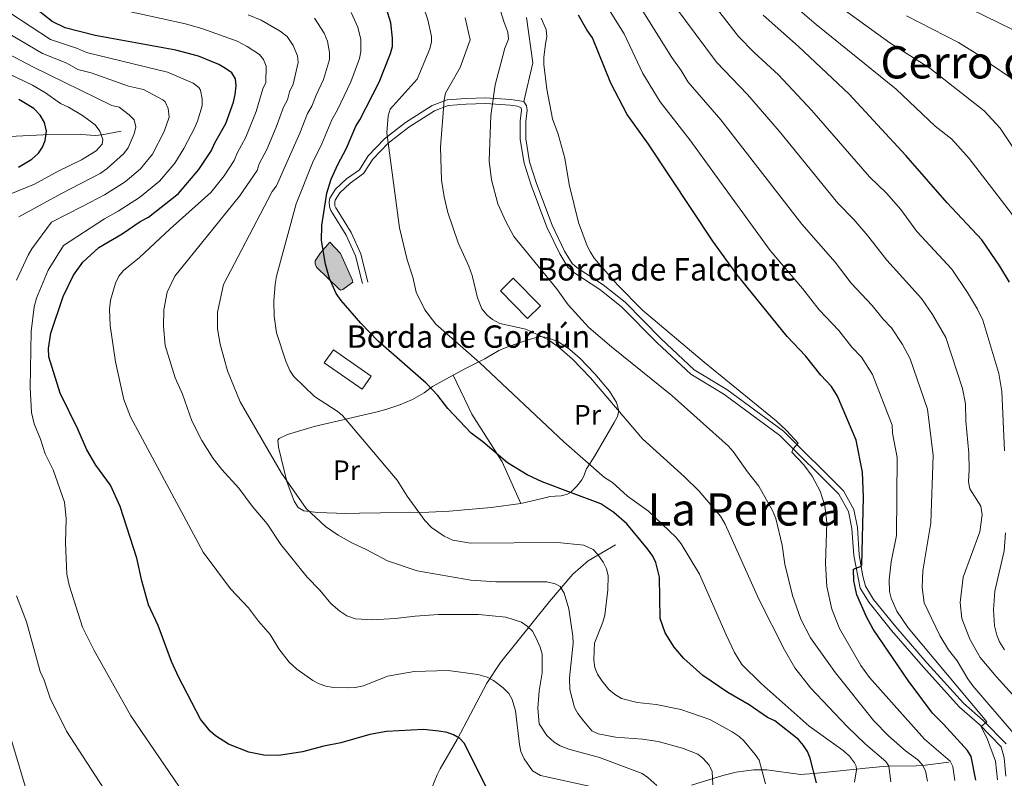
# Model space of a CAD drawing. Units: metres. Extents: x 647655 to 652174, y 727509 to 730575.
# Drawn here: x 650530 to 650882, y 729395 to 729666 of the extents above; entities that cross this region are included whole.
import ezdxf
from ezdxf.enums import TextEntityAlignment as Align

# ---------------------------------------------------------------- set-up
doc = ezdxf.new("R2010")
doc.units = ezdxf.units.M
doc.header["$MEASUREMENT"] = 0
doc.linetypes.add('DGN Style 3', pattern=[69.44844714862386, 49.60603367758847, -19.84241347103539])
for name, color, linetype, lineweight in [('Carátula', 7, 'Continuous', 5), ('Edificios construcciones cerramientos', 7, 'Continuous', 5), ('Elementos auxiliares', 7, 'Continuous', 5), ('Entidades rústicas y varios', 7, 'Continuous', 5), ('Hidrografía', 7, 'Continuous', 5), ('Relieve y altimetría', 7, 'Continuous', 5), ('Textos de rotulación', 7, 'Continuous', 5), ('Viales y ferrocarril', 7, 'Continuous', 5)]:
    doc.layers.add(name, color=color, linetype=linetype, lineweight=lineweight)
doc.styles.add('Style-arial', font='arial.shx', dxfattribs={"bigfont": 'arialbig.shx'})
doc.styles.add('Style-Arial Narrow', font='txt')
doc.styles.add('Style-Times New Roman', font='txt')

msp = doc.modelspace()

# ---------------------------------------------------------------- hatches: boundary and pattern name
at = {"layer": 'Hidrografía', "linetype": 'Continuous', "lineweight": 5, "extrusion": (0, 0, -1)}
msp.add_hatch(color=154, dxfattribs=at).paths.add_polyline_path([(-650644.4199999999, 729569.79), (-650645.25, 729569.95), (-650648.8300000001, 729572.5800000001), (-650648.5800000001, 729573.56), (-650644.4199999999, 729582.8500000001), (-650640.6499999999, 729586.8700000001), (-650637.3200000001, 729583.03), (-650635.3300000001, 729580.2), (-650635.3400000001, 729579.1499999999), (-650635.8200000001, 729578.02), (-650643.73, 729570.3)])

# ---------------------------------------------------------------- linework, layer by layer
at = {"layer": 'Carátula', "color": 7, "linetype": 'Continuous', "lineweight": 5}
msp.add_3dface([(647719.94, 727509.22), (652173.8899999999, 727605.94), (652109.4099999999, 730575.24), (647655.46, 730478.52)], dxfattribs=at)
at = {"layer": 'Edificios construcciones cerramientos', "color": 1, "linetype": 'DGN Style 3', "lineweight": 15, "extrusion": (-0.05019888044888105, -0.04943597953020504, 0.9975149905287479), "elevation": -68046.37289896287, "flags": 128}
msp.add_lwpolyline([(-63225.54936289066, 973167.6185547162), (-63239.4019908004, 973167.6185547162), (-63239.40127613442, 973174.0056510428), (-63225.54864822503, 973174.0056510428), (-63225.54936289066, 973167.6185547162)], dxfattribs=at)
at = {"layer": 'Edificios construcciones cerramientos', "color": 1, "linetype": 'DGN Style 3', "lineweight": 15}
msp.add_polyline3d([(650655.45, 729539.04, 674.04), (650652.1799999999, 729534.3400000001, 674.49), (650638.6399999999, 729543.77, 674.04), (650641.9099999999, 729548.49, 673.58), (650655.45, 729539.04, 674.04)], dxfattribs=at)
at = {"layer": 'Edificios construcciones cerramientos', "color": 1, "linetype": 'Continuous', "lineweight": 5}
for points in [[(650711.31, 729559.6699999999, 686.8100000000001), (650701.5900000001, 729569.54, 686.8100000000001), (650706.1300000001, 729574.01, 687.26), (650715.8500000001, 729564.1400000001, 687.26)], [(650655.45, 729539.04, 674.04), (650652.1799999999, 729534.3400000001, 674.49), (650638.6399999999, 729543.77, 674.04), (650641.9099999999, 729548.49, 673.58)]]:
    msp.add_3dface(points, dxfattribs=at)
at = {"layer": 'Elementos auxiliares', "color": 250, "linetype": 'Continuous', "lineweight": 5}
msp.add_3dface([(648589.0800000001, 727922), (648539.3999999999, 730235.3), (651951.81, 730309.47), (652002.6499999999, 727996.1300000001)], dxfattribs=at)
at = {"layer": 'Entidades rústicas y varios', "color": 92, "linetype": 'Continuous', "lineweight": 5}
for points in [[(650708.9299999999, 729493.51, 674.22), (650718.47, 729495.8400000001, 676.03), (650718.97, 729496.01, 676.15), (650723.31, 729496.28, 676.15), (650725.5900000001, 729496.8999999999, 675.27), (650726.56, 729497.48, 675), (650728.9299999999, 729499.73, 675), (650730.6100000001, 729501.99, 674.47), (650731.3500000001, 729503.31, 675), (650732.3800000001, 729506.06, 680.12), (650732.54, 729506.26, 680.17), (650735.3200000001, 729510.54, 680.83), (650742.23, 729522.45, 681.98), (650743.3600000001, 729524.5800000001, 683.12), (650743.8999999999, 729526.7, 684.49), (650743.05, 729529.5700000001, 684.79), (650740.5, 729533.71, 684.87), (650735.28, 729539.8600000001, 684.6800000000001), (650730.02, 729545.3600000001, 684.28), (650726.3300000001, 729548.52, 684), (650722.3899999999, 729551.27, 683.78), (650718.29, 729552.8600000001, 683.78), (650715.8200000001, 729553.1499999999, 683.34), (650711.8, 729552.1400000001, 681.98), (650704.79, 729549.72, 680.58), (650700.99, 729548.1799999999, 680.17), (650695.98, 729545.2, 679.94), (650689.29, 729541.8400000001, 678.7), (650684.6799999999, 729539.44, 677.47)], [(650684.6799999999, 729539.44, 677.47), (650677.3400000001, 729535.3800000001, 673.87), (650674.3600000001, 729533.05, 673.87), (650670.1599999999, 729530.75, 672.77), (650665.6599999999, 729528.78, 671.48), (650660.98, 729527.2, 670.4300000000001), (650657.5700000001, 729526.29, 669.96), (650634.99, 729521.04, 667.57), (650625.54, 729518.25, 665.79), (650622.55, 729516.78, 665.77), (650622.0800000001, 729516.1400000001, 665.77), (650622.23, 729513.6400000001, 665.77), (650625.21, 729501.3600000001, 665.77), (650627.8999999999, 729494.3300000001, 665.77), (650629.3, 729492.1100000001, 666.1800000000001), (650631.28, 729490.9199999999, 666.67), (650636.26, 729490.28, 666.8100000000001), (650646.29, 729489.98, 666.44), (650651.26, 729490.05, 666.66), (650658.78, 729490.1499999999, 667.75), (650676.03, 729490.47, 671), (650683.3999999999, 729490.76, 672.07), (650698.28, 729492.0700000001, 673.11), (650708.9299999999, 729493.51, 674.22)], [(650684.6799999999, 729539.44, 676.57), (650691.4199999999, 729525.5, 676.57), (650702.25, 729508.47, 676.77), (650708.9299999999, 729493.51, 675.67)]]:
    msp.add_polyline3d(points, dxfattribs=at)
at = {"layer": 'Hidrografía', "color": 142, "linetype": 'Continuous', "lineweight": 5, "elevation": 673.86, "flags": 128}
msp.add_lwpolyline([(650640.6499999999, 729586.8700000001), (650644.4199999999, 729582.8500000001), (650648.5800000001, 729573.56), (650648.8300000001, 729572.5800000001), (650645.25, 729569.95), (650644.4199999999, 729569.79), (650643.73, 729570.3), (650635.8200000001, 729578.02), (650635.3400000001, 729579.1499999999), (650635.3300000001, 729580.2), (650637.3200000001, 729583.03)], close=True, dxfattribs=at)
at = {"layer": 'Hidrografía', "color": 142, "linetype": 'DGN Style 3', "lineweight": 15}
for points in [[(650566.06, 729626.53, 631.87), (650559.2, 729625.2, 630.07), (650556.79, 729625.02, 629.47), (650551.9099999999, 729625.3200000001, 628.32), (650538.1699999999, 729625.2, 624.66), (650526.2, 729624.6100000001, 621.08)], [(650650.94, 729357.49, 637.37), (650654.3400000001, 729361.51, 638.35), (650666.45, 729374.06, 639.89), (650669.1100000001, 729377.1799999999, 640.8100000000001), (650672.96, 729383.1000000001, 643.47), (650676.8800000001, 729391.3900000001, 645.29), (650679.02, 729396.5800000001, 645.45), (650680.1000000001, 729398.77, 645.89), (650686.0900000001, 729409.24, 649.6), (650696.75, 729429.3300000001, 654.8000000000001), (650701.6499999999, 729436.77, 656.89), (650719.1699999999, 729458.55, 663.6), (650727.46, 729468.3500000001, 667.19), (650732.8800000001, 729473.0700000001, 669.4300000000001), (650742.69, 729478.8200000001, 673.2)], [(650769.8999999999, 729392.96, 663.54), (650781.06, 729396.4299999999, 667), (650785.79, 729397.51, 668.27), (650792.04, 729398.4199999999, 669.79), (650796.8300000001, 729398.3600000001, 671.13), (650808.8300000001, 729396.74, 674.54), (650813.5800000001, 729397.05, 675.8100000000001), (650827.5700000001, 729398.55, 678.79), (650832.06, 729398.98, 680.9), (650838.3800000001, 729399.5800000001, 685.03), (650840.3600000001, 729399.74, 686), (650850.0800000001, 729399.77, 688.5500000000001), (650852.3500000001, 729399.94, 689.54), (650861.8500000001, 729401.0800000001, 695)]]:
    msp.add_polyline3d(points, dxfattribs=at)
at = {"layer": 'Hidrografía', "color": 142, "linetype": 'Continuous', "lineweight": 5}
msp.add_polyline3d([(650640.6499999999, 729586.8700000001, 673.42), (650637.3200000001, 729583.03, 673.42), (650635.3300000001, 729580.2, 673.42), (650635.3400000001, 729579.1499999999, 673.42), (650635.8200000001, 729578.02, 673.42), (650643.73, 729570.3, 674.32), (650644.4199999999, 729569.79, 674.32), (650645.25, 729569.95, 674.32), (650648.8300000001, 729572.5800000001, 674.32), (650648.5800000001, 729573.56, 674.32), (650644.4199999999, 729582.8500000001, 673.87), (650640.6499999999, 729586.8700000001, 673.42)], dxfattribs=at)
at = {"layer": 'Relieve y altimetría', "color": 30, "linetype": 'Continuous', "lineweight": 5, "flags": 128}
for points, elevation in [([(650697.6399999999, 729682.22), (650702.78, 729665.7), (650704.24, 729661.8600000001), (650704.4199999999, 729659.3700000001), (650703.1300000001, 729656.21), (650702.45, 729653.52), (650699.76, 729643.0700000001), (650698.2, 729632.1200000001), (650697.54, 729615.97), (650698.3800000001, 729609.22), (650700.6100000001, 729600.55), (650703.47, 729594.3200000001), (650706.4299999999, 729588.8900000001), (650721.6499999999, 729570.3200000001), (650725.74, 729564.49), (650733.1399999999, 729556.3999999999), (650741.21, 729549.48), (650762.8, 729532.1300000001), (650783.06, 729513.99), (650784.74, 729512.1499999999), (650789.8600000001, 729504.8), (650793.94, 729499.6799999999), (650798.8, 729491.06)], 690), ([(650672.22, 729676.5900000001), (650675.69, 729666.3), (650676.9099999999, 729660.3300000001), (650676.96, 729658.47), (650676.3899999999, 729656), (650671.8800000001, 729645.1200000001), (650662.1499999999, 729634.44), (650661.52, 729632.02), (650660.97, 729625.96), (650665.55, 729592.0700000001), (650668.25, 729580.6200000001), (650670.3200000001, 729574.3900000001), (650671.5, 729569.0900000001), (650674.51, 729562.74), (650678.47, 729557.6100000001), (650694.06, 729543.8600000001), (650724.28, 729515.56), (650738.76, 729502.81), (650741.5700000001, 729501.04), (650746.97, 729496.1799999999), (650754.44, 729490.75), (650764.27, 729481.49)], 680), ([(650738.3600000001, 729673.05), (650745.78, 729661.3), (650752.5, 729647.1000000001), (650758.69, 729637.06), (650769.26, 729623.49), (650797.98, 729583.9099999999), (650809.47, 729570.3400000001), (650815.49, 729562.71), (650822.53, 729555.3200000001), (650827.1799999999, 729549.3900000001), (650830.5900000001, 729545.78), (650834.55, 729539.5700000001), (650841.5, 729521.47), (650841.71, 729518.6200000001), (650843.3400000001, 729509.94), (650843.1399999999, 729482.1699999999), (650841.22, 729472.6599999999), (650840.53, 729466.28), (650840.6499999999, 729462.06), (650841.2, 729459.72), (650843.24, 729455.0800000001)], 705), ([(650885.54, 729410.77), (650870.3600000001, 729428.3999999999), (650868.6100000001, 729430.8500000001), (650864.8, 729437.3300000001), (650861.69, 729441.31), (650858.5900000001, 729446.3900000001), (650852.94, 729458.0900000001), (650852.24, 729463.51), (650852.55, 729469.5), (650855.3999999999, 729486.69), (650856.21, 729510.74), (650854.23, 729527.3), (650848.02, 729545.26), (650845.26, 729550.3), (650841.3300000001, 729556.27), (650838.3500000001, 729559.4199999999), (650834.44, 729564.3300000001), (650826.9199999999, 729572.26), (650821.19, 729579.75), (650809.24, 729593.31), (650780.3800000001, 729630.6100000001), (650768.72, 729644.1000000001), (650766.2, 729648.22), (650762.8300000001, 729652.81), (650748.3500000001, 729676.22)], 710), ([(650760.1300000001, 729676.3900000001), (650778.74, 729651.1400000001), (650789.8400000001, 729639.6000000001), (650801.25, 729626.4299999999), (650822.1300000001, 729600.8), (650827.8999999999, 729594.95), (650832.8999999999, 729589.1599999999), (650839.6000000001, 729580.51), (650852.0800000001, 729566.75), (650855.94, 729561.0700000001), (650860.7, 729552.8700000001), (650866.6699999999, 729534.5900000001), (650867.7, 729529.19), (650867.8899999999, 729522.94), (650868.99, 729511.52), (650869.01, 729505.71), (650868.8500000001, 729501.24), (650869.3400000001, 729498.8), (650873.19, 729492.5800000001), (650873.76, 729489.48)], 715), ([(650776.69, 729673.23), (650786.6300000001, 729660.4199999999), (650792.25, 729654.6100000001), (650800.8899999999, 729646.6599999999), (650812.8500000001, 729633.95), (650833.4299999999, 729610.22), (650839.53, 729604.3500000001), (650844.6100000001, 729598.5800000001), (650850.4199999999, 729590.71), (650862.8200000001, 729577.23), (650868.4299999999, 729568.96), (650872.03, 729562.99), (650873.94, 729559.0900000001), (650879.6399999999, 729539.96), (650880.72, 729533.55), (650881.71, 729512.3)], 720), ([(650803.6100000001, 729674.06), (650814.3600000001, 729664.6599999999), (650842.97, 729641.51), (650856.96, 729628.3200000001), (650862.8600000001, 729623.71), (650869.02, 729616.8300000001), (650884.1399999999, 729597.1200000001), (650888.44, 729587.19), (650894.74, 729574.26), (650897.46, 729567.6000000001), (650901.4199999999, 729551.45), (650903.1300000001, 729540.3500000001), (650904.1100000001, 729510.4099999999), (650904.01, 729498.22), (650903.1599999999, 729476.6000000001), (650902.4099999999, 729471.6599999999), (650902.1300000001, 729466.8700000001), (650902.28, 729460.4199999999), (650902.74, 729457.95), (650905.53, 729451.96), (650909.5800000001, 729445.81), (650915.46, 729433.1000000001), (650924.1200000001, 729395.56)], 730), ([(650820.1300000001, 729673.03), (650840.78, 729658.0700000001), (650855.01, 729649.03), (650874.3800000001, 729633.8300000001), (650880.2, 729627.6699999999), (650884.4199999999, 729621.24), (650889.0900000001, 729615.4199999999), (650894.4199999999, 729607.0700000001), (650900.19, 729588.03), (650905.75, 729575.78), (650907.8600000001, 729569.95), (650911.6300000001, 729551.55), (650912.8600000001, 729540.3200000001), (650913.81, 729509.73), (650913.8500000001, 729497.46), (650913.46, 729482.97), (650913.72, 729475.0900000001), (650912.96, 729468.02), (650913.05, 729461.8900000001), (650913.22, 729460.98), (650915.76, 729455.6499999999), (650919.6499999999, 729449.6699999999), (650920.04, 729447.19)], 735), ([(650562.95, 729670.56), (650589.01, 729664.8999999999), (650595.26, 729663.1200000001), (650607.5, 729658.72), (650611.04, 729656.8200000001), (650615.46, 729653.8800000001), (650616.96, 729652.1000000001), (650617.8500000001, 729649.74), (650617.71, 729643.9299999999), (650616.6499999999, 729641.6699999999), (650614.26, 729633.5800000001), (650610.6599999999, 729624.4299999999), (650607.51, 729618.75)], 655), ([(650865.3, 729672.22), (650884.26, 729662.97), (650891.76, 729658.48), (650899.3300000001, 729652.45), (650903.2, 729648.56), (650907.06, 729643.3400000001), (650911.44, 729635.71), (650914.4099999999, 729628.8999999999), (650915.78, 729624.49), (650916.72, 729615.23), (650919.4199999999, 729599.19), (650920.8800000001, 729594.69), (650927.1100000001, 729579.3800000001), (650928.5800000001, 729571.95), (650930.8600000001, 729556.76), (650932.1100000001, 729540.24), (650933.94, 729482.78), (650934.6399999999, 729473.98), (650934.79, 729466.8400000001), (650940.79, 729446.28)], 745), ([(650526.24, 729668.8), (650540.8700000001, 729659.3), (650550.52, 729656.0900000001), (650553.69, 729654.69), (650582.6599999999, 729647.6699999999), (650591.8300000001, 729643.74), (650593.81, 729642.1400000001), (650594.4199999999, 729641.1400000001)], 645), ([(650757.5, 729392.75), (650754.31, 729395.72), (650752.26, 729397.1100000001), (650736.96, 729402.77), (650725.97, 729405.74), (650722.9299999999, 729407.02), (650720.79, 729408.3), (650718.1499999999, 729410.6799999999), (650715.44, 729414.8900000001), (650714.96, 729420.3800000001), (650715.3899999999, 729426.6499999999), (650716.44, 729433.01), (650716.44, 729439.77), (650715.81, 729442.2), (650714.4099999999, 729445.4199999999), (650713.04, 729447.94), (650711.19, 729449.72), (650709.1100000001, 729451.1300000001), (650703.52, 729452.8800000001), (650693.76, 729453.8600000001), (650679.46, 729453.8800000001), (650671.1699999999, 729453.3200000001), (650664.01, 729452.4099999999), (650655.72, 729452.02), (650649.81, 729452.3500000001), (650646.69, 729453.3999999999), (650644.1499999999, 729455.0700000001), (650640.95, 729457.81), (650637.01, 729462.5800000001), (650632.5700000001, 729467.21), (650623.0800000001, 729478.9099999999), (650618.29, 729486.3300000001), (650612.9199999999, 729492.6200000001), (650608.1499999999, 729498.99), (650602, 729505.7), (650598.9199999999, 729509.6499999999), (650594.8899999999, 729516), (650591.3, 729523.1100000001), (650587.9299999999, 729532.55), (650585.3, 729538.4299999999), (650581.8300000001, 729550.01), (650581.23, 729556.8500000001), (650581.3400000001, 729562.72), (650582.54, 729569.0700000001), (650585.27, 729574.7), (650608.31, 729603.31), (650614.6599999999, 729612.5), (650615.3999999999, 729614.8900000001), (650618.0700000001, 729620.02), (650621.44, 729628.01), (650624.0700000001, 729635.1000000001), (650625.55, 729637.79), (650626.1699999999, 729640.5700000001), (650627.55, 729643.3), (650629.3400000001, 729651.05), (650629.05, 729653.52), (650627.5700000001, 729657.1300000001), (650625.3200000001, 729660.4199999999), (650622.8200000001, 729662.3), (650616.0700000001, 729666.1799999999), (650611.47, 729668.1400000001)], 660), ([(650635.19, 729666.97), (650638.6300000001, 729661.6000000001), (650639.78, 729658.7), (650640.53, 729654.6499999999), (650640.55, 729652.1499999999), (650638.3300000001, 729644.95), (650635.7, 729639.47), (650634.23, 729635.54), (650632.69, 729632.8300000001), (650629.95, 729625.8500000001), (650621.5700000001, 729607.01), (650619.99, 729604.97), (650618.46, 729601.97)], 665), ([(650648.26, 729669), (650650.6699999999, 729663.69), (650651.6699999999, 729659.3200000001), (650651.74, 729654.99), (650651.27, 729652.51), (650648.1000000001, 729644.2), (650643.3700000001, 729634.1699999999), (650641.3, 729630.5700000001), (650637.76, 729622.0700000001), (650634.4199999999, 729615.23), (650628.6000000001, 729600.6300000001), (650621.5900000001, 729574.72), (650621.05, 729571.8500000001), (650620.6100000001, 729565.8600000001), (650620.71, 729560.49), (650621.52, 729554.51), (650624.8500000001, 729544.4099999999), (650626.3800000001, 729541), (650627.72, 729538.8999999999), (650635.1300000001, 729531.8), (650643.24, 729526.5800000001), (650645.1300000001, 729524.94), (650664.74, 729501.8300000001)], 670), ([(650689, 729667), (650690.78, 729659.1400000001), (650687.1599999999, 729649.3200000001), (650682, 729640.1699999999), (650681.4299999999, 729637.76), (650680.1599999999, 729620.8), (650680.48, 729609.0800000001), (650681.4299999999, 729603.05), (650682.74, 729597.52), (650686.4299999999, 729586.7), (650690.3500000001, 729578.3800000001), (650691.47, 729574.95), (650693.3500000001, 729567.01), (650694.94, 729563.03), (650696.79, 729560.78), (650698.75, 729559.24), (650701.3300000001, 729557.8400000001), (650710.6499999999, 729555.8200000001)], 685), ([(650716.1100000001, 729666.8600000001), (650717.9099999999, 729662.8600000001), (650718.1699999999, 729660.3999999999), (650717.73, 729657.73), (650717.0900000001, 729652.8800000001), (650717.1100000001, 729650.3800000001), (650718.1300000001, 729641.53), (650720.1300000001, 729630.94), (650722.1599999999, 729625.4199999999), (650724.5800000001, 729616.8600000001), (650726.0900000001, 729607.48), (650729.52, 729593.97), (650732.6300000001, 729585.5900000001), (650733.76, 729583.3200000001), (650735.1000000001, 729581.2), (650743.3600000001, 729571.6699999999), (650752.3999999999, 729562.6400000001), (650774.3500000001, 729544), (650800.0700000001, 729523.0700000001), (650803.77, 729519.6499999999), (650807.94, 729515.1100000001), (650806.19, 729513.03), (650805.7, 729511.9199999999)], 695), ([(650846.6499999999, 729667.72), (650865.24, 729658.2), (650873.53, 729653.06), (650876.96, 729650.31), (650883.94, 729645.6499999999), (650889.56, 729640.53), (650892.94, 729636.55), (650896.1599999999, 729631.2), (650900.1100000001, 729625.8300000001), (650904.44, 729617.6799999999), (650909.81, 729593.6200000001), (650916.49, 729577.55), (650917.79, 729573.45), (650921.21, 729554.3700000001), (650922.48, 729540.28), (650923.49, 729509.06), (650923.7, 729482.8700000001), (650924.1399999999, 729474.53), (650923.77, 729468.8300000001), (650923.9099999999, 729464.9199999999), (650925.02, 729461.0700000001), (650929.0700000001, 729451.6699999999)], 740), ([(650522.81, 729663.2), (650537.98, 729654.25), (650546.69, 729650.8), (650550.6000000001, 729648.6100000001), (650555.3600000001, 729647.3500000001), (650568.73, 729642.5900000001)], 640), ([(650521.56, 729656.3600000001), (650534.46, 729649.48), (650562.74, 729635.7), (650565.3899999999, 729635.1000000001)], 635), ([(650526.6000000001, 729604.1200000001), (650535.1100000001, 729607.6599999999), (650543.5, 729612.27), (650551.8899999999, 729616.28), (650557.1499999999, 729619.52), (650559.28, 729621.8500000001), (650559.5, 729623.55), (650558.48, 729626.55), (650556.75, 729628.8200000001), (650552.23, 729632.1200000001), (650547.21, 729635.1799999999), (650544.4099999999, 729636.46), (650539.02, 729640.23), (650534.3999999999, 729642.98), (650520.3600000001, 729649.6200000001)], 630), ([(650568.73, 729642.5900000001), (650574.06, 729641.3800000001), (650580.94, 729637.77), (650581.75, 729636.98), (650582.8, 729634.6599999999), (650583.1699999999, 729631.5900000001), (650581.46, 729626.3900000001), (650577.25, 729618.3800000001), (650574.5800000001, 729614.95), (650572.9199999999, 729613.0800000001), (650567.45, 729608.44), (650560.0900000001, 729603.77), (650552.3899999999, 729599.74), (650541.2, 729594.06), (650534.1499999999, 729584.52), (650532.8600000001, 729582.2), (650528.6599999999, 729573.31)], 640), ([(650594.4199999999, 729641.1400000001), (650595.04, 729638.1100000001), (650595.01, 729635.6100000001), (650593.3, 729630.1499999999), (650592.4299999999, 729627.81), (650588.5, 729620.3800000001), (650585.22, 729615.0700000001), (650579.74, 729608.69), (650572.6000000001, 729602.8999999999), (650564.97, 729597.97), (650560.0800000001, 729595.25), (650545.4299999999, 729585.7), (650539.94, 729576.8600000001), (650535.77, 729566.8800000001), (650534.97, 729563.8500000001), (650533.8600000001, 729554.98), (650533.54, 729534.94), (650534.06, 729526), (650535.01, 729521.98), (650537.24, 729516.51), (650538.8999999999, 729511.3400000001), (650541.78, 729505.5900000001), (650545.8300000001, 729493.99), (650546.4299999999, 729488.1499999999), (650546.22, 729479.44), (650546.6599999999, 729468.3300000001), (650547.51, 729464.3500000001), (650552.21, 729449.3500000001), (650556.4199999999, 729440.99), (650569.53, 729417.72), (650588.49, 729389.8900000001)], 645), ([(650565.3899999999, 729635.1000000001), (650568.9199999999, 729632.4099999999), (650570.6699999999, 729630.56), (650571.27, 729628.0900000001), (650570.69, 729625.56), (650568.6100000001, 729620.6400000001), (650566.9099999999, 729618.4099999999), (650561.0900000001, 729613.22), (650558.55, 729611.48), (650544.71, 729604.23), (650529.51, 729595.9299999999)], 635), ([(650607.51, 729618.75), (650606.5, 729616.0800000001), (650602.9199999999, 729610.6000000001), (650598.1599999999, 729604.6599999999), (650583.52, 729591.6300000001), (650572.5700000001, 729581.3700000001), (650566.9199999999, 729576.75), (650565.26, 729574.75), (650564.03, 729572.21), (650562.2, 729566.2), (650561.8999999999, 729562.9299999999), (650562.1100000001, 729557.1300000001), (650564.03, 729544.1100000001), (650567.04, 729530.75), (650569.45, 729524.51), (650595.3999999999, 729476.1799999999), (650605.0800000001, 729463), (650611.52, 729456.27), (650615.1799999999, 729451.45), (650619.27, 729446.8), (650622.4199999999, 729441.6799999999), (650626.0800000001, 729436.8999999999), (650628.78, 729434.3999999999), (650634.55, 729430.3400000001), (650636.78, 729429.0800000001), (650639.1599999999, 729428.3), (650641.94, 729427.8600000001), (650646.8200000001, 729427.6799999999), (650649.6399999999, 729427.77), (650652.6000000001, 729428.4099999999), (650661.1799999999, 729431.9099999999), (650670.77, 729433.48), (650682.8600000001, 729433.8700000001), (650693.46, 729432.49), (650696.8999999999, 729431.56), (650699.0700000001, 729430.3), (650702.53, 729427.6400000001), (650704.55, 729425.6799999999), (650705.8300000001, 729423.52), (650707.02, 729419.5), (650708.3500000001, 729407.4099999999), (650708.9299999999, 729404.97), (650710.1000000001, 729402.29), (650713.04, 729398.01), (650715.8500000001, 729396.4199999999), (650734.4099999999, 729392.3600000001)], 655), ([(650618.46, 729601.97), (650602.5800000001, 729571.81), (650600.49, 729561.8400000001), (650600.51, 729555.8999999999), (650601.3800000001, 729550.4099999999), (650604.1100000001, 729540.99), (650608.56, 729529.8999999999), (650623.3200000001, 729504.3800000001), (650632.1100000001, 729491.72), (650639.06, 729485.3800000001), (650643.6499999999, 729482.25), (650648.53, 729479.44), (650653.6499999999, 729477.1100000001), (650661.28, 729473.04), (650671.79, 729469.45), (650690.99, 729466.21), (650699.9299999999, 729465.55), (650718.1399999999, 729465.52), (650721.1799999999, 729464.8600000001), (650722.8899999999, 729463.9199999999), (650724.3800000001, 729461.52), (650726.05, 729455.8800000001), (650727.5, 729446.2), (650727.5900000001, 729443.7), (650726.23, 729431.23), (650726.3600000001, 729427.05), (650728.03, 729420.6599999999), (650729.23, 729418.47), (650731.21, 729415.8500000001), (650734.24, 729412.3500000001), (650736.49, 729411.22), (650742.6699999999, 729410.1200000001), (650752.29, 729409.3900000001), (650757.9199999999, 729408.5700000001), (650766.6000000001, 729406.1699999999), (650772.1399999999, 729403.99), (650773.94, 729402.5900000001), (650776.1100000001, 729400.01), (650777.21, 729397.79), (650777.53, 729393.0800000001)], 665), ([(650710.6499999999, 729555.8200000001), (650718.71, 729551.98), (650722.73, 729549.1400000001), (650727.27, 729545.23), (650733.8, 729538.45), (650752.3200000001, 729516.6400000001), (650767.3999999999, 729503.02), (650772.44, 729498.03), (650780.24, 729488.99), (650781.9199999999, 729486.2), (650793.97, 729459.4099999999), (650803.05, 729441.27), (650806.8300000001, 729434.79), (650812.3500000001, 729427.74), (650825.5, 729413.8600000001), (650832.03, 729407.52), (650839.26, 729401.3999999999), (650840.3600000001, 729399.73), (650841.05, 729394.1599999999)], 685), ([(650805.7, 729511.9199999999), (650809.99, 729507.3800000001), (650813.01, 729503.3500000001), (650815.8500000001, 729497.96), (650817.49, 729492.6599999999), (650818.22, 729486.8), (650817.75, 729472.1300000001), (650818.19, 729463.95), (650820, 729455.8300000001), (650822.79, 729448.8600000001), (650830.3400000001, 729435.72), (650833.4099999999, 729431.3800000001), (650853.1599999999, 729409.3999999999), (650862.24, 729401.46), (650863.24, 729399.54), (650863.8899999999, 729394.55)], 695), ([(650664.74, 729501.8300000001), (650668.2, 729496.1799999999), (650674.52, 729487.51), (650677.01, 729485.02), (650681.53, 729481.8200000001), (650684.5800000001, 729480.49), (650690.8800000001, 729479.3200000001), (650721.98, 729479.6100000001), (650731.3600000001, 729478.69), (650734.6799999999, 729477.0800000001), (650736.3899999999, 729475.27), (650738.27, 729472.6100000001), (650739.46, 729470.1499999999), (650740.02, 729467.72), (650739.99, 729462.6499999999), (650738.9099999999, 729453.6699999999), (650738.22, 729451.1599999999), (650735.24, 729443.5900000001), (650735.05, 729441.05), (650734.98, 729437.6200000001), (650735.3200000001, 729434.9199999999), (650736.28, 729432.6100000001), (650737.8899999999, 729430.1000000001), (650740.3300000001, 729427.1200000001), (650742.3, 729425.3900000001), (650744.8200000001, 729423.8700000001), (650750.48, 729422.46), (650757.22, 729421.72), (650766.05, 729419.94), (650776.3600000001, 729416.3500000001), (650784.3600000001, 729412.02), (650786.8500000001, 729410.3300000001), (650788.6599999999, 729408.6200000001), (650792.6300000001, 729403.9199999999), (650793.98, 729401.8200000001), (650796.3, 729393.4099999999)], 670), ([(650798.8, 729491.06), (650799.94, 729488.1799999999), (650802.28, 729478.6699999999), (650803.24, 729471.9099999999), (650805.9199999999, 729460.69), (650808.94, 729452.19), (650812.3899999999, 729445.52), (650821.25, 729433.1000000001), (650835.03, 729415.8999999999), (650840.28, 729410.54), (650846.3400000001, 729405.22), (650850.6100000001, 729402.1499999999), (650852.27, 729400.27), (650853.47, 729398.0900000001), (650854.21, 729394.3900000001)], 690), ([(650873.76, 729489.48), (650872.8999999999, 729483.4199999999), (650866.8999999999, 729467.24), (650865.8700000001, 729458.2), (650866.4299999999, 729452.49), (650869.29, 729445.0700000001), (650873, 729438.56), (650878.6799999999, 729431.78), (650892.9199999999, 729416.19), (650895.1399999999, 729411.5), (650895.9099999999, 729408.6100000001), (650896.8400000001, 729395.1000000001)], 715), ([(650882.1100000001, 729483.1000000001), (650881.5800000001, 729476.6400000001), (650878.2, 729462.2), (650877.71, 729455.53), (650878.1699999999, 729449.8700000001), (650878.95, 729446.5), (650879.8800000001, 729444.1699999999), (650881.73, 729441.29)], 720), ([(650764.27, 729481.49), (650766.1100000001, 729479.1100000001), (650772.71, 729468.3500000001), (650782.21, 729446.6300000001), (650785.27, 729440.3), (650787.8800000001, 729436.02), (650794.69, 729429.25), (650811.8400000001, 729414.02), (650824.02, 729405.27), (650826.28, 729403.24), (650828.1399999999, 729400.8999999999), (650828.6499999999, 729399.7), (650828.79, 729398.3700000001), (650828.1399999999, 729393.94)], 680), ([(650528.6799999999, 729460.54), (650532.22, 729451.3), (650537.1100000001, 729433.5), (650538.5, 729430.3800000001), (650540.6499999999, 729424.01), (650546.55, 729412.27), (650561.3400000001, 729389.44)], 640), ([(650843.24, 729455.0800000001), (650847.3, 729449.0700000001), (650875.44, 729415.5900000001), (650873.3300000001, 729413.9299999999), (650875.6100000001, 729409.19), (650878.5, 729401.45), (650879.2, 729394.81)], 705), ([(650526.69, 729409.76), (650532.8600000001, 729388.96)], 635)]:
    msp.add_lwpolyline(points, dxfattribs=dict(at, elevation=elevation))
at = {"layer": 'Relieve y altimetría', "color": 30, "linetype": 'Continuous', "lineweight": 25, "flags": 128}
for points, elevation in [([(650696.78, 729391.72), (650688.78, 729407.77), (650687.1100000001, 729409.6400000001), (650684.8600000001, 729410.8500000001), (650682.5, 729411.7), (650679.52, 729412.21), (650674.1100000001, 729412.8400000001), (650660.8300000001, 729412.1499999999), (650654.8800000001, 729411.06), (650644.53, 729408.0800000001), (650638.52, 729406.9099999999), (650630.8200000001, 729404.8900000001), (650622.3800000001, 729403.49), (650617.06, 729403.6400000001), (650611.72, 729404.75), (650604.46, 729407.6000000001), (650599.78, 729410.5900000001), (650597.81, 729412.25), (650594.3600000001, 729416.54), (650586.6000000001, 729431.6300000001), (650584.0900000001, 729437.1499999999), (650579.3200000001, 729450.02), (650575.8200000001, 729457.3600000001), (650573.44, 729465.97), (650571.6599999999, 729473.96), (650565.73, 729492.4299999999), (650562.21, 729500.1000000001), (650557.01, 729507.26), (650553.78, 729512.76), (650550.55, 729520.1100000001), (650544.24, 729532.8999999999), (650540.26, 729545.8900000001), (650540.0700000001, 729548.8700000001), (650540.8999999999, 729554.4099999999), (650545.3400000001, 729567.49), (650549.0700000001, 729575.05), (650552.3800000001, 729579.7), (650558.1100000001, 729584.98), (650566.46, 729589.8600000001), (650572.9099999999, 729594.3200000001), (650575.79, 729595.8200000001), (650586.56, 729604.3), (650593.8600000001, 729612.81), (650598.3400000001, 729619.6599999999), (650599.5, 729622.3400000001), (650603.4099999999, 729629.23), (650606.1499999999, 729636.8900000001), (650606.8400000001, 729639.6300000001), (650607.1100000001, 729642.77), (650606.8800000001, 729645.26), (650605.5900000001, 729647.3400000001), (650603.3899999999, 729648.99), (650600.95, 729650.3999999999), (650593.72, 729653.3200000001), (650585.6300000001, 729655.45), (650556.78, 729660.76), (650546.1100000001, 729663.47), (650541.4199999999, 729665.77), (650534.1100000001, 729671.48)], 650), ([(650814.5700000001, 729393.72), (650812.24, 729402.6100000001), (650811.28, 729404.9199999999), (650809.9299999999, 729407.1499999999), (650808.0700000001, 729409.26), (650799.6799999999, 729415.9299999999), (650797, 729417.0900000001), (650790.3999999999, 729421.5700000001), (650782.8300000001, 729426.02), (650773.8899999999, 729432.1200000001), (650767.0700000001, 729438.1599999999), (650763.69, 729442.24), (650760.46, 729447.3999999999), (650758.6799999999, 729452.4199999999), (650758.4299999999, 729467.19), (650757.1300000001, 729472.48), (650756.03, 729474.73), (650754.1699999999, 729477.3900000001), (650746.79, 729486.27), (650742.0800000001, 729490.3500000001), (650737.4299999999, 729493.4099999999), (650726.56, 729497.48), (650716.53, 729501.26), (650711.1399999999, 729503.8400000001), (650704.06, 729508.06), (650695.28, 729515.6000000001), (650691.1100000001, 729518.6699999999), (650682.74, 729527.46), (650679.1599999999, 729532.1000000001), (650675.1000000001, 729536.53), (650657.8600000001, 729551.51), (650651.71, 729557.9299999999), (650644.69, 729566.03), (650642.8800000001, 729568.55), (650640.56, 729573.9299999999), (650639.1100000001, 729578.99), (650637.6699999999, 729587.49), (650637.73, 729592.8200000001), (650639.55, 729604.3700000001), (650641.1399999999, 729609.45), (650643.53, 729614.7), (650646.52, 729620.45), (650649.9199999999, 729628.3), (650651.3600000001, 729630.5800000001), (650658.2, 729644.0900000001), (650662.3600000001, 729654.3200000001), (650663, 729656.74), (650663.02, 729659.73), (650662.47, 729665.28), (650660.8899999999, 729670.25)], 675), ([(650871.47, 729394.6699999999), (650869.75, 729403.22), (650868.46, 729405.3500000001), (650859.9299999999, 729414.72), (650855.97, 729418.6200000001), (650847.22, 729430.3500000001), (650834.76, 729448.6599999999), (650832.3400000001, 729453.05), (650828.95, 729460.8600000001), (650827.8500000001, 729465.9199999999), (650827.74, 729470.06), (650830.26, 729471), (650830.74, 729471.5700000001), (650831.29, 729495.75), (650831.01, 729504.69), (650828.6399999999, 729516.1300000001), (650821.99, 729531.9299999999), (650819.8500000001, 729535.31), (650816.01, 729539.3500000001), (650810.6300000001, 729546.31), (650804.05, 729553.1599999999), (650786.1599999999, 729575.22), (650777.53, 729587.24), (650754.47, 729621.8800000001), (650746.8600000001, 729632.55), (650740.99, 729643.69), (650734.45, 729659.8600000001), (650732.45, 729662.74), (650729.45, 729668.02)], 700), ([(650883.49, 729572.56), (650879.99, 729578.27), (650873.56, 729587.71), (650861.23, 729600.9099999999), (650846.4299999999, 729617.8200000001), (650826.23, 729639.71), (650808.05, 729656.8), (650795.4299999999, 729668)], 725), ([(650529.4099999999, 729613.73), (650534.1399999999, 729616.5900000001), (650536.5700000001, 729618.69), (650537.9299999999, 729620.78), (650538.9099999999, 729623.21), (650539.3800000001, 729626.55), (650538.6699999999, 729629.6000000001), (650537.0700000001, 729632.23), (650534.8500000001, 729634.6100000001), (650529.47, 729637.8999999999)], 625)]:
    msp.add_lwpolyline(points, dxfattribs=dict(at, elevation=elevation))
at = {"layer": 'Viales y ferrocarril', "color": 250, "linetype": 'DGN Style 3', "lineweight": 5}
for points in [[(650709.99, 729637.1699999999, 691.83), (650713.1599999999, 729651.01, 693.67), (650710.8500000001, 729667.1699999999, 693.12)], [(650882.1399999999, 729396.1799999999, 705.96), (650881.52, 729402.6599999999, 705.96), (650880.47, 729406.6699999999, 705.96), (650872.75, 729414.5700000001, 704.7), (650865.6000000001, 729420.77, 704.14), (650852.6100000001, 729435.24, 703.23), (650841.3, 729448.1699999999, 701.86), (650833.29, 729458.1300000001, 700.95), (650830.1100000001, 729463.25, 700.49), (650827.8200000001, 729474.98, 699.45), (650827.1300000001, 729484.6699999999, 698.21), (650825.9199999999, 729490.6400000001, 697.75), (650822.52, 729496.8300000001, 696.84), (650801.3800000001, 729517.8500000001, 694.5600000000001), (650781.4099999999, 729532.6200000001, 693.19), (650769.6100000001, 729539.74, 693.19), (650757.5700000001, 729550.96, 692.74), (650744.77, 729563.97, 692.28), (650737.1000000001, 729569.99, 692.28), (650727.8200000001, 729576.1200000001, 691.83), (650725.6300000001, 729577.9199999999, 691.37), (650722.77, 729582.73, 691.37), (650718.22, 729592.23, 691.83), (650712.52, 729607.21, 692.28), (650710.0800000001, 729615.1499999999, 692.28), (650708.6100000001, 729623.6100000001, 692.28), (650708.6000000001, 729630.1100000001, 692.74), (650709.06, 729634.03, 692.28), (650708.94, 729634.94, 692.28), (650707.73, 729635.47, 691.83), (650705.1100000001, 729635.8700000001, 691.37), (650696.22, 729636.4199999999, 687.72), (650689.3300000001, 729636.24, 686.35), (650682.9299999999, 729635.76, 684.53), (650678.0700000001, 729633.8600000001, 683.62), (650668.8600000001, 729627.98, 681.79), (650661.47, 729622.27, 679.51), (650655.95, 729616.49, 677.69), (650652.6799999999, 729611.3900000001, 676.77), (650647.8800000001, 729607.94, 675.41), (650644.1799999999, 729604.5800000001, 674.49), (650642.53, 729601.8900000001, 673.73), (650642.3600000001, 729601.1699999999, 673.5500000000001), (650642.46, 729599.9099999999, 673.5500000000001), (650642.74, 729599.2, 673.73), (650643.29, 729598.4099999999, 674.04), (650648.28, 729590.3700000001, 674.95), (650651.6699999999, 729582.7, 675.41), (650654.22, 729572.6400000001, 675.41)]]:
    msp.add_polyline3d(points, dxfattribs=at)
at = {"layer": 'Viales y ferrocarril', "color": 250, "linetype": 'Continuous', "lineweight": 5}
for points in [[(650709.99, 729637.1699999999, 691.83), (650705.31, 729637.8700000001, 691.37), (650696.26, 729638.4199999999, 687.72), (650689.23, 729638.24, 686.35), (650682.49, 729637.74, 684.53), (650677.1499999999, 729635.6599999999, 683.62), (650667.71, 729629.6200000001, 681.79), (650660.1300000001, 729623.77, 679.51), (650654.3600000001, 729617.73, 677.69), (650651.2, 729612.78, 676.77), (650646.6100000001, 729609.5, 675.41), (650642.6100000001, 729605.8600000001, 674.49), (650640.6499999999, 729602.6499999999, 673.73), (650640.3500000001, 729601.3300000001, 673.5500000000001), (650640.48, 729599.47, 673.5500000000001), (650640.96, 729598.25, 673.73), (650641.6100000001, 729597.31, 674.04), (650646.5, 729589.4299999999, 674.95), (650649.77, 729582.03, 675.41), (650652.28, 729572.1400000001, 675.41)], [(650882.27, 729407.69, 705.96), (650874.1300000001, 729416.02, 704.7), (650867, 729422.2, 704.14), (650854.1100000001, 729436.56, 703.23), (650842.8400000001, 729449.45, 701.86), (650834.9299999999, 729459.29, 700.95), (650831.98, 729464.02, 700.49), (650831.1100000001, 729467.6300000001, 700.2), (650829.8, 729475.22, 699.45), (650829.1100000001, 729484.95, 698.21), (650827.8200000001, 729491.3400000001, 697.75), (650824.1399999999, 729498.05, 696.84), (650802.6799999999, 729519.3700000001, 694.5600000000001), (650782.53, 729534.28, 693.19), (650770.8400000001, 729541.3400000001, 693.19), (650758.97, 729552.3999999999, 692.74), (650746.1100000001, 729565.47, 692.28), (650738.28, 729571.6100000001, 692.28), (650729, 729577.74, 691.83), (650727.1699999999, 729579.24, 691.37), (650724.53, 729583.6699999999, 691.37), (650720.06, 729593.01, 691.83), (650714.4199999999, 729607.8700000001, 692.28), (650712.02, 729615.6100000001, 692.28), (650710.6100000001, 729623.78, 692.28), (650710.6000000001, 729629.99, 692.74), (650711.0800000001, 729634.05, 692.28), (650710.8600000001, 729635.5800000001, 692.28), (650709.99, 729637.1699999999, 691.83)]]:
    msp.add_polyline3d(points, dxfattribs=at)

# ---------------------------------------------------------------- texts
at = {"layer": 'Entidades rústicas y varios', "color": 92, "linetype": 'Continuous', "lineweight": 5, "style": 'Style-Arial Narrow'}
for p in [(650732.6808486048, 729525.2500100001, 679.86), (650646.5608486047, 729505.42001, 669.61)]:
    msp.add_text('Pr', height=7.000020000000001, dxfattribs=at).set_placement(p, align=Align.MIDDLE_CENTER)
at = {"layer": 'Textos de rotulación', "color": 250, "linetype": 'Continuous', "lineweight": 5, "style": 'Style-Times New Roman'}
for s, p in [('Cerro de Chirlosmirlos', (650919.0172493311, 729651.13001, 749.64)), ('La Perera', (650788.692133324, 729491.43001, 707.78))]:
    msp.add_text(s, height=11.50002, dxfattribs=at).set_placement(p, align=Align.MIDDLE_CENTER)
at = {"layer": 'Textos de rotulación', "color": 250, "linetype": 'Continuous', "lineweight": 5, "style": 'Style-arial'}
for s, p in [('Borda de Falchote', (650714.6599999999, 729573.19, 671.89)), ('Borda de Gordún', (650646.6399999999, 729549.1699999999, 654.27))]:
    msp.add_text(s, height=7.999980000000001, dxfattribs=at).set_placement(p)

doc.saveas('drawing.dxf')
